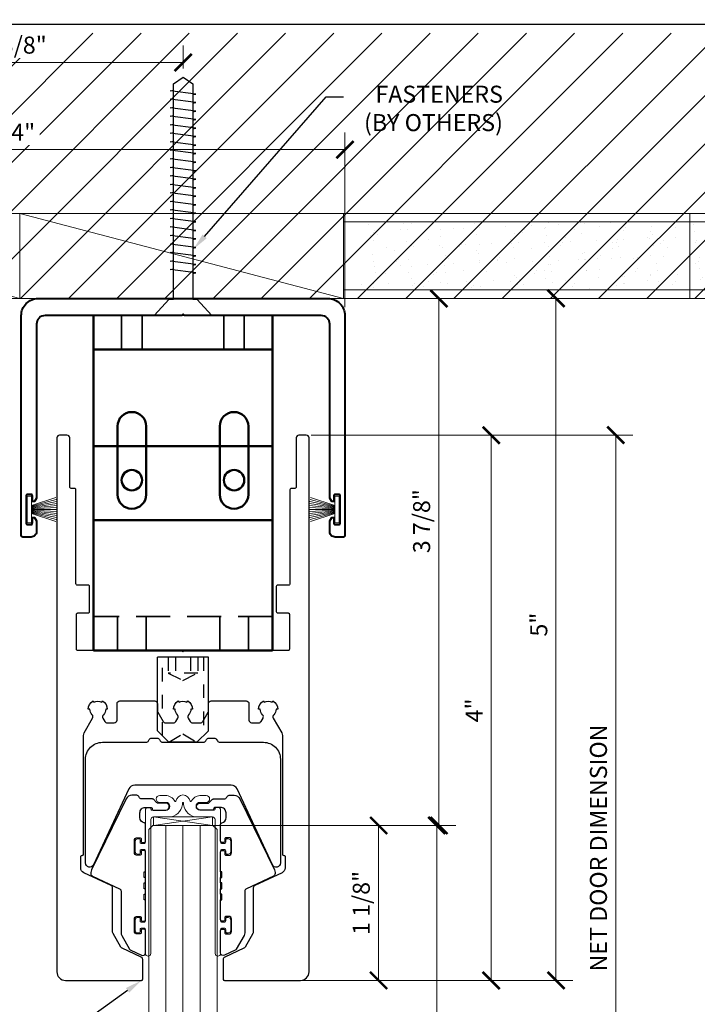
# Model space of a CAD drawing. Units: inches. Extents: x -199 to 4604, y -106 to 271.
# Drawn here: x 15 to 20, y -23 to -16 of the extents above; entities that cross this region are included whole.
import ezdxf
from ezdxf import colors
from ezdxf.entities.mleader import LeaderData, LeaderLine
from ezdxf.enums import TextEntityAlignment as Align
from ezdxf.math import Vec2, Vec3

# ---------------------------------------------------------------- set-up
doc = ezdxf.new("R2010")
doc.units = ezdxf.units.IN
doc.header["$LTSCALE"] = 0.5
doc.header["$MEASUREMENT"] = 0
doc.linetypes.add('DASHED', pattern=[0.75, 0.5, -0.25])
doc.linetypes.add('HIDDEN', pattern=[0.375, 0.25, -0.125])
doc.layers.add('ADR', color=1, linetype='Continuous')
doc.layers.add('Text', color=30, linetype='Continuous')
for name, color, linetype, lineweight in [('By Others', 15, 'Continuous', 5), ('Dimensions', 224, 'Continuous', 9), ('Extrusions', 10, 'Continuous', 40), ('Glass', 4, 'Continuous', 15), ('Hardware', 2, 'Continuous', 30), ('Hidden (ANSI)', 7, 'DASHED', 35), ('Setting', 6, 'Continuous', 18), ('Visible (ANSI)', 7, 'Continuous', 50), ('Z-ANNO-REFR', 8, 'Continuous', 9)]:
    doc.layers.add(name, color=color, linetype=linetype, lineweight=lineweight)
doc.styles.get("Standard").update_dxf_attribs({"font": 'arial.ttf'})
doc.dimstyles.new('D-ANNO$0', dxfattribs={"dimtxt": 0.125, "dimasz": 0.125, "dimexe": 0.125, "dimexo": 0.0625, "dimgap": 0.0625, "dimtad": 1, "dimdec": 4, "dimzin": 3, "dimdsep": 46, "dimlunit": 5, "dimtxsty": 'Standard', "dimblk": 'ARCHTICK', "dimcen": 0, "dimclrd": 256, "dimclre": 256, "dimclrt": 256, "dimadec": 8, "dimazin": 0, "dimtfac": 1, "dimtdec": 4, "dimtofl": 0, "dimtmove": 0, "dimatfit": 3, "dimfxl": 0.125, "dimtfill": 1, "dimfrac": 2, "dimtolj": 1, "dimtzin": 0, "dimlwd": -1, "dimlwe": -1, "dimarcsym": 0})

# ---------------------------------------------------------------- blocks, each defined once
blk = doc.blocks.new('*U11')
at = {"transparency": 33554687}
blk.add_lwpolyline([(0, 0), (31.9691, 0), (31.9691, 22.5825), (0, 22.5825)], close=True, dxfattribs=at)
blk.add_attdef('PAGE_NUMBER_001', text='', height=0.5, dxfattribs=at).set_placement((0.25, 22.0825), align=Align.MIDDLE_LEFT)
blk = doc.blocks.new('*U736')
at = {"transparency": 33554687}
for points in [[(-0.2119, 0), (-0.101, -0.121), (-0.071, -0.121), (-0.071, -1.6998), (0, -1.75), (0.071, -1.6998), (0.071, -0.121), (0.101, -0.121), (0.2119, 0), (-0.2119, 0)], [(0.071, -0.3081), (0.094, -0.3127), (-0.094, -0.3373), (-0.071, -0.3419)], [(0.071, -0.3706), (0.094, -0.3752), (-0.094, -0.3998), (-0.071, -0.4044)], [(0.071, -0.4331), (0.094, -0.4377), (-0.094, -0.4623), (-0.071, -0.4669)], [(0.071, -0.4956), (0.094, -0.5002), (-0.094, -0.5248), (-0.071, -0.5294)], [(0.071, -0.5581), (0.094, -0.5627), (-0.094, -0.5873), (-0.071, -0.5919)], [(0.071, -0.6206), (0.094, -0.6252), (-0.094, -0.6498), (-0.071, -0.6544)], [(0.071, -0.6831), (0.094, -0.6877), (-0.094, -0.7123), (-0.071, -0.7169)], [(0.071, -0.7456), (0.094, -0.7502), (-0.094, -0.7748), (-0.071, -0.7794)], [(0.071, -0.8081), (0.094, -0.8127), (-0.094, -0.8373), (-0.071, -0.8419)], [(0.071, -0.8706), (0.094, -0.8752), (-0.094, -0.8998), (-0.071, -0.9044)], [(0.071, -0.9331), (0.094, -0.9377), (-0.094, -0.9623), (-0.071, -0.9669)], [(0.071, -0.9956), (0.094, -1.0002), (-0.094, -1.0248), (-0.071, -1.0294)], [(0.071, -1.0581), (0.094, -1.0627), (-0.094, -1.0873), (-0.071, -1.0919)], [(0.071, -1.1206), (0.094, -1.1252), (-0.094, -1.1498), (-0.071, -1.1544)], [(0.071, -1.1831), (0.094, -1.1877), (-0.094, -1.2123), (-0.071, -1.2169)], [(0.071, -1.2456), (0.094, -1.2502), (-0.094, -1.2748), (-0.071, -1.2794)], [(0.071, -1.3081), (0.094, -1.3127), (-0.094, -1.3373), (-0.071, -1.3419)], [(0.071, -1.3706), (0.094, -1.3752), (-0.094, -1.3998), (-0.071, -1.4044)], [(0.071, -1.4331), (0.094, -1.4377), (-0.094, -1.4623), (-0.071, -1.4669)], [(0.071, -1.4956), (0.094, -1.5002), (-0.094, -1.5248), (-0.071, -1.5294)], [(0.071, -1.5581), (0.094, -1.5627), (-0.094, -1.5873), (-0.071, -1.5919)], [(0.071, -1.6206), (0.094, -1.6252), (-0.094, -1.6498), (-0.071, -1.6544)]]:
    blk.add_lwpolyline(points, dxfattribs=at)
blk = doc.blocks.new('_ArchTick')
at = {"color": 0, "linetype": 'ByBlock', "const_width": 0.15}
blk.add_lwpolyline([(-0.5, -0.5), (0.5, 0.5)], dxfattribs=at)
blk = doc.blocks.new('*D742')
at = {"layer": 'Defpoints', "color": 0, "transparency": 16777216}
for p in [(16.6857, -21.7009), (15.0861, -25.0191), (18.4228, -25.0191)]:
    blk.add_point(p, dxfattribs=at)
at = {"layer": 'Dimensions', "transparency": 16777216}
for p, q in [((16.7482, -21.7009), (18.5478, -21.7009)), ((18.4228, -21.7009), (18.4228, -24.8941)), ((15.1486, -25.0191), (18.5478, -25.0191))]:
    blk.add_line(p, q, dxfattribs=at)
blk.add_solid([(18.402, -24.8941), (18.4436, -24.8941), (18.4228, -25.0191)], dxfattribs=at)
at = {"layer": 'Dimensions', "transparency": 16777216, "xscale": 0.125, "yscale": 0.125, "zscale": 0.125, "rotation": 90}
blk.add_blockref('_ArchTick', (18.4228, -21.7009), dxfattribs=at)
at = {"layer": 'Dimensions', "transparency": 16777216, "insert": (18.2957, -23.9114), "char_height": 0.125, "attachment_point": 5, "rotation": 90, "bg_fill": 3, "box_fill_scale": 1.25, "bg_fill_color": 256, "bg_fill_true_color": 13158600, "bg_fill_transparency": 0}
blk.add_mtext('\\A1;NET GLASS SIZE', dxfattribs=at)
blk = doc.blocks.new('*D743')
at = {"layer": 'Defpoints', "color": 0, "transparency": 16777216}
for p in [(16.6857, -21.7009), (17.4119, -22.8378), (17.9962, -22.8378)]:
    blk.add_point(p, dxfattribs=at)
at = {"layer": 'Dimensions', "transparency": 16777216}
for p, q in [((16.7482, -21.7009), (18.1212, -21.7009)), ((17.9962, -21.7009), (17.9962, -22.8378)), ((17.4744, -22.8378), (18.1212, -22.8378))]:
    blk.add_line(p, q, dxfattribs=at)
at = {"layer": 'Dimensions', "transparency": 16777216, "xscale": 0.125, "yscale": 0.125, "zscale": 0.125}
for p, rotation in [((17.9962, -21.7009), 90), ((17.9962, -22.8378), 270)]:
    blk.add_blockref('_ArchTick', p, dxfattribs=dict(at, rotation=rotation))
at = {"layer": 'Dimensions', "transparency": 16777216, "insert": (17.8691, -22.2693), "char_height": 0.125, "attachment_point": 5, "rotation": 90, "bg_fill": 3, "box_fill_scale": 1.25, "bg_fill_color": 256, "bg_fill_true_color": 13158600, "bg_fill_transparency": 0}
blk.add_mtext('\\A1;1 1/8"', dxfattribs=at)
blk = doc.blocks.new('brush')
at = {"transparency": 33554687}
for p, q in [((-0.031, 0.025), (-0.2126, 0.0737)), ((-0.031, 0.03), (-0.2098, 0.0881)), ((-0.031, 0), (-0.219, 0)), ((-0.031, 0.005), (-0.2187, 0.0148)), ((-0.031, 0.01), (-0.218, 0.0297)), ((-0.031, 0.015), (-0.2167, 0.0444)), ((-0.031, 0.02), (-0.2149, 0.0591)), ((-0.031, -0.005), (-0.2187, -0.0148)), ((-0.031, -0.01), (-0.218, -0.0297)), ((-0.031, -0.015), (-0.2167, -0.0444)), ((-0.031, -0.02), (-0.2149, -0.0591)), ((-0.031, -0.025), (-0.2126, -0.0737)), ((-0.031, -0.03), (-0.2098, -0.0881))]:
    blk.add_line(p, q, dxfattribs=at)
blk.add_lwpolyline([(-0.031, 0.098), (-0.031, -0.098), (0, -0.098), (0, 0.098)], close=True, dxfattribs=at)
blk = doc.blocks.new('*U215')
at = {"layer": 'Extrusions', "transparency": 33554687}
blk.add_lwpolyline([(1.0625, 0.115, -0.414214), (1.1875, -0.01), (1.1875, -1.625, -0.414214), (1.1775, -1.635), (1.1155, -1.635, -0.414214), (1.0755, -1.595), (1.0755, -1.5165), (1.0905, -1.4905), (1.1055, -1.4905), (1.1055, -1.5325, 0.414214), (1.1155, -1.5425), (1.1425, -1.5425, 0.414214), (1.1525, -1.5325), (1.1525, -1.3325, 0.414214), (1.1425, -1.3225), (1.1155, -1.3225, 0.414214), (1.1055, -1.3325), (1.1055, -1.3745), (1.0905, -1.3745), (1.0755, -1.3485), (1.0755, -0.0725, 0.414214), (1.013, -0.01), (0.01, -0.01), (0, 0), (-0.01, -0.01), (-1.013, -0.01, 0.414214), (-1.0755, -0.0725), (-1.0755, -1.3485), (-1.0905, -1.3745), (-1.1055, -1.3745), (-1.1055, -1.3325, 0.414214), (-1.1155, -1.3225), (-1.1425, -1.3225, 0.414214), (-1.1525, -1.3325), (-1.1525, -1.5325, 0.414214), (-1.1425, -1.5425), (-1.1155, -1.5425, 0.414214), (-1.1055, -1.5325), (-1.1055, -1.4905), (-1.0905, -1.4905), (-1.0755, -1.5165), (-1.0755, -1.595, -0.414214), (-1.1155, -1.635), (-1.1775, -1.635, -0.414214), (-1.1875, -1.625), (-1.1875, -0.01, -0.414214), (-1.0625, 0.115)], format="xyb", close=True, dxfattribs=at)
at = {"layer": 'Setting', "rotation": 180}
blk.add_blockref('brush', (-1.1442, -1.4325), dxfattribs=at)
at = {"layer": 'Setting'}
blk.add_blockref('brush', (1.144, -1.4325), dxfattribs=at)
blk = doc.blocks.new('R4S12EXT')
at = {"transparency": 33554687}
blk.add_lwpolyline([(-0.07, 2.01, 0.267949), (-0.035, 1.9494), (-0.029, 1.9598, 0.267949), (0.029, 1.9598), (0.035, 1.9494, 0.267949), (0.07, 2.01), (0.058, 2.01, 0.19956), (0.0409, 2.0511, -0.34015), (0.0377, 2.0753), (0.052, 2.1, -0.267949), (0.0693, 2.11), (0.1285, 2.11, -0.267949), (0.1458, 2.1), (0.1843, 2.0332, -0.131652), (0.187, 2.0232), (0.187, 1.97, 0.414214), (0.207, 1.95), (0.464, 1.95, 0.414214), (0.484, 1.97), (0.484, 2.09, -0.414214), (0.504, 2.11), (0.5557, 2.11, -0.267949), (0.573, 2.1), (0.5873, 2.0753, -0.34015), (0.5841, 2.0511, 0.19956), (0.567, 2.01), (0.555, 2.01, 0.267949), (0.59, 1.9494), (0.596, 1.9598, 0.267949), (0.654, 1.9598), (0.66, 1.9494, 0.267949), (0.695, 2.01), (0.683, 2.01, 0.19956), (0.6659, 2.0511, -0.34015), (0.6627, 2.0753), (0.7246, 2.1826, 0.131652), (0.73, 2.2026), (0.73, 3.073, -0.414214), (0.74, 3.083, 0.414214), (0.75, 3.093), (0.75, 3.1738, 0.291473), (0.7269, 3.2101), (0.5275, 3.303, -0.291473), (0.516, 3.3212), (0.516, 3.6452, 0.131652), (0.5133, 3.6552), (0.4555, 3.7553, 0.153915), (0.4466, 3.7634), (0.3065, 3.8288, -0.291473), (0.295, 3.8469), (0.295, 3.99, -0.414214), (0.305, 4), (0.863, 4, -0.414214), (0.925, 3.938), (0.925, 0.02, -0.414214), (0.905, 0), (0.851, 0, -0.414214), (0.831, 0.02), (0.831, 0.38, 0.414214), (0.821, 0.39), (0.795, 0.39, -0.414214), (0.785, 0.4), (0.785, 1.09, 0.414214), (0.775, 1.1), (0.695, 1.1, -0.414214), (0.685, 1.11), (0.685, 1.294, -0.414214), (0.695, 1.304), (0.771, 1.304, 0.414214), (0.781, 1.314), (0.781, 1.57, 0.414214), (0.771, 1.58), (0.01, 1.58), (0, 1.59), (-0.01, 1.58), (-0.771, 1.58, 0.414214), (-0.781, 1.57), (-0.781, 1.314, 0.414214), (-0.771, 1.304), (-0.695, 1.304, -0.414214), (-0.685, 1.294), (-0.685, 1.11, -0.414214), (-0.695, 1.1), (-0.775, 1.1, 0.414214), (-0.785, 1.09), (-0.785, 0.4, -0.414214), (-0.795, 0.39), (-0.821, 0.39, 0.414214), (-0.831, 0.38), (-0.831, 0.02, -0.414214), (-0.851, 0), (-0.905, 0, -0.414214), (-0.925, 0.02), (-0.925, 3.938, -0.414214), (-0.863, 4), (-0.305, 4, -0.414214), (-0.295, 3.99), (-0.295, 3.8469, -0.291473), (-0.3065, 3.8288), (-0.4466, 3.7634, 0.153915), (-0.4555, 3.7553), (-0.5133, 3.6552, 0.131652), (-0.516, 3.6452), (-0.516, 3.3212, -0.291473), (-0.5275, 3.303), (-0.7269, 3.2101, 0.291473), (-0.75, 3.1738), (-0.75, 3.093, 0.414214), (-0.74, 3.083, -0.414214), (-0.73, 3.073), (-0.73, 2.2026, 0.131652), (-0.7246, 2.1826), (-0.6627, 2.0753, -0.34015), (-0.6659, 2.0511, 0.19956), (-0.683, 2.01), (-0.695, 2.01, 0.267949), (-0.66, 1.9494), (-0.654, 1.9598, 0.267949), (-0.596, 1.9598), (-0.59, 1.9494, 0.267949), (-0.555, 2.01), (-0.567, 2.01, 0.19956), (-0.5841, 2.0511, -0.34015), (-0.5873, 2.0753), (-0.573, 2.1, -0.267949), (-0.5557, 2.11), (-0.504, 2.11, -0.414214), (-0.484, 2.09), (-0.484, 1.97, 0.414214), (-0.464, 1.95), (-0.207, 1.95, 0.414214), (-0.187, 1.97), (-0.187, 2.0232, -0.131652), (-0.1843, 2.0332), (-0.1458, 2.1, -0.267949), (-0.1285, 2.11), (-0.0693, 2.11, -0.267949), (-0.052, 2.1), (-0.0377, 2.0753, -0.34015), (-0.0409, 2.0511, 0.19956), (-0.058, 2.01)], format="xyb", close=True, dxfattribs=at)
blk = doc.blocks.new('R4CM3812')
at = {"transparency": 33554687}
blk.add_lwpolyline([(0.354, 0.315), (-0.354, 0.315, -0.291473), (-0.3966, 0.3421), (-0.6559, 0.8983, 0.802585), (-0.715, 0.8852), (-0.715, 0.125, 0.414214), (-0.59, 0), (-0.2705, 0, -0.267949), (-0.2532, -0.01), (-0.2468, -0.021, 0.267949), (-0.2295, -0.031), (-0.1905, -0.031, 0.267949), (-0.1732, -0.021), (-0.1668, -0.01, -0.267949), (-0.1495, 0), (0.1495, 0, -0.267949), (0.1668, -0.01), (0.1732, -0.021, 0.267949), (0.1905, -0.031), (0.2295, -0.031, 0.267949), (0.2468, -0.021), (0.2532, -0.01, -0.267949), (0.2705, 0), (0.59, 0, 0.414214), (0.715, 0.125), (0.715, 0.8852, 0.802585), (0.6559, 0.8983), (0.3966, 0.3421, -0.291473)], format="xyb", close=True, dxfattribs=at)
blk = doc.blocks.new('*U1112')
at = {"transparency": 33554687}
for p, q in [((0.5402, 0.1875), (0, 0.1875)), ((0, -0.1875), (0, 0.1875)), ((0.625, 0.1027), (0.5402, 0.1875)), ((0.625, -0.1027), (0.625, 0.1027)), ((0.5402, -0.1875), (0.625, -0.1027)), ((0.5402, -0.1875), (0, -0.1875))]:
    blk.add_line(p, q, dxfattribs=at)
at = {"linetype": 'HIDDEN', "ltscale": 0.5, "transparency": 33554687}
for p, q in [((0.5781, 0.1496), (0, 0.1496)), ((0, -0.1496), (0.5781, -0.1496))]:
    blk.add_line(p, q, dxfattribs=at)
at = {"linetype": 'HIDDEN', "ltscale": 0.25, "transparency": 33554687}
for p, q in [((0, 0.1083), (0.117, 0.1083)), ((0.117, -0.1083), (0.117, 0.1083)), ((0.117, 0.1083), (0.171, 0)), ((0.625, 0.1027), (0.5633, 0)), ((0, 0.0541), (0.117, 0.0541)), ((0.171, 0), (0.117, -0.1083)), ((0.5633, 0), (0.625, -0.1027)), ((0, -0.0541), (0.117, -0.0541)), ((0, -0.1083), (0.117, -0.1083))]:
    blk.add_line(p, q, dxfattribs=at)
blk = doc.blocks.new('*U436')
at = {"layer": 'Hidden (ANSI)', "color": 6}
for p, q in [((-0.48, 1.33), (-0.48, 1.58)), ((-0.27, 1.33), (-0.27, 1.58)), ((0.27, 1.33), (0.27, 1.58)), ((0.48, 1.33), (0.48, 1.58)), ((0.6562, 1.33), (-0.6563, 1.33)), ((-0.45, -0.6275), (-0.45, -0.8775)), ((-0.3, -0.6275), (-0.3, -0.8775)), ((0.3, -0.6275), (0.3, -0.8775)), ((0.45, -0.6275), (0.45, -0.8775))]:
    blk.add_line(p, q, dxfattribs=at)
at = {"layer": 'Visible (ANSI)', "color": 6}
for p, q in [((-0.6563, 1.58), (0.6562, 1.58)), ((-0.6563, 1.58), (-0.6563, 1.455)), ((0.6562, 1.455), (0.6562, 1.58)), ((-0.6563, 0.08), (-0.6563, 1.455)), ((0.6562, 1.455), (0.6562, 0.08)), ((-0.6563, -0.5025), (-0.6563, 0.6225)), ((-0.6563, 0.6225), (0.6562, 0.6225)), ((0.6562, 0.6225), (0.6562, -0.5025)), ((-0.48, -0.065), (-0.48, 0.435)), ((-0.27, 0.435), (-0.27, -0.065)), ((0.27, -0.065), (0.27, 0.435)), ((0.48, 0.435), (0.48, -0.065)), ((0.6562, 0.08), (-0.6563, 0.08)), ((-0.6563, -0.6275), (-0.6563, -0.5025)), ((0.6562, -0.5025), (0.6562, -0.6275)), ((-0.6563, -0.8775), (-0.6563, -0.6275)), ((-0.6563, -0.6275), (0.6562, -0.6275)), ((0.6562, -0.6275), (0.6562, -0.8775))]:
    blk.add_line(p, q, dxfattribs=at)
for centre in [(-0.375, 0.33), (0.375, 0.33)]:
    blk.add_circle(centre, 0.075, dxfattribs=at)
for centre, start, end in [((-0.375, 0.435), 0, 180), ((0.375, 0.435), 0, 180), ((-0.375, -0.065), 180, 0), ((0.375, -0.065), 180, 0)]:
    blk.add_arc(centre, 0.105, start, end, dxfattribs=at)
at = {"transparency": 33554687}
blk.add_blockref('R4S12EXT', (0, 0), dxfattribs=at)
at = {"layer": 'Hardware', "transparency": 33554687}
blk.add_blockref('R4CM3812', (0, 2.2529), dxfattribs=at)
at = {"layer": 'Hardware', "transparency": 33554687, "rotation": 90}
blk.add_blockref('*U1112', (0, 1.6279), dxfattribs=at)
blk = doc.blocks.new('R410UG12-12')
at = {"transparency": 33554687}
blk.add_lwpolyline([(0.351, 0.2532, 0.414214), (0.331, 0.2732), (0.324, 0.2732, 0.414214), (0.314, 0.2632), (0.314, 0.2482, -0.414214), (0.304, 0.2382), (0.286, 0.2382, -0.414214), (0.276, 0.2482), (0.276, 0.7627, -0.414214), (0.286, 0.7727), (0.304, 0.7727, -0.414214), (0.314, 0.7627), (0.314, 0.7477, 0.414214), (0.324, 0.7377), (0.331, 0.7377, 0.414214), (0.351, 0.7577), (0.351, 0.8302, 0.414214), (0.331, 0.8502), (0.324, 0.8502, 0.414214), (0.314, 0.8402), (0.314, 0.8252, -0.414214), (0.304, 0.8152), (0.286, 0.8152, -0.414214), (0.276, 0.8252), (0.276, 1.0016, 1), (0.236, 1.0016), (0.236, 0.02, -0.414214), (0.216, 0), (0.1068, 0, 0.384186), (0.0038, -0.0913, 0.051374), (0.0037, -0.0995), (0.0039, -0.1016, -0.444224), (0, -0.1059, -0.444224), (-0.0039, -0.1016), (-0.0037, -0.0995, 0.051374), (-0.0038, -0.0913, 0.384186), (-0.1068, 0), (-0.216, 0, -0.414214), (-0.236, 0.02), (-0.236, 1.0016, 1), (-0.276, 1.0016), (-0.276, 0.8252, -0.414214), (-0.286, 0.8152), (-0.304, 0.8152, -0.414214), (-0.314, 0.8252), (-0.314, 0.8402, 0.414214), (-0.324, 0.8502), (-0.331, 0.8502, 0.414214), (-0.351, 0.8302), (-0.351, 0.7577, 0.414214), (-0.331, 0.7377), (-0.324, 0.7377, 0.414214), (-0.314, 0.7477), (-0.314, 0.7627, -0.414214), (-0.304, 0.7727), (-0.286, 0.7727, -0.414214), (-0.276, 0.7627), (-0.276, 0.2482, -0.414214), (-0.286, 0.2382), (-0.304, 0.2382, -0.414214), (-0.314, 0.2482), (-0.314, 0.2632, 0.414214), (-0.324, 0.2732), (-0.331, 0.2732, 0.414214), (-0.351, 0.2532), (-0.351, 0.1807, 0.414214), (-0.331, 0.1607), (-0.324, 0.1607, 0.414214), (-0.314, 0.1707), (-0.314, 0.1857, -0.414214), (-0.304, 0.1957), (-0.286, 0.1957, -0.414214), (-0.276, 0.1857), (-0.276, -0.05, 0.414214), (-0.256, -0.07), (-0.246, -0.07, 0.414214), (-0.236, -0.06, -0.414214), (-0.226, -0.05), (-0.1243, -0.05, -1), (-0.1243, -0.107), (-0.1708, -0.107, 1), (-0.1708, -0.157), (-0.1293, -0.157, 0.279081), (-0.0598, -0.1149, -0.676115), (-0.0524, -0.1156, 0.330987), (0, -0.1623, 0.330987), (0.0524, -0.1156, -0.676115), (0.0598, -0.1149, 0.25981), (0.1243, -0.157), (0.1708, -0.157, 1), (0.1708, -0.107), (0.1243, -0.107, -1), (0.1243, -0.05), (0.226, -0.05, -0.414214), (0.236, -0.06, 0.414214), (0.246, -0.07), (0.256, -0.07, 0.414214), (0.276, -0.05), (0.276, 0.1857, -0.414214), (0.286, 0.1957), (0.304, 0.1957, -0.414214), (0.314, 0.1857), (0.314, 0.1707, 0.414214), (0.324, 0.1607), (0.331, 0.1607, 0.414214), (0.351, 0.1807)], format="xyb", close=True, dxfattribs=at)
blk = doc.blocks.new('R410JAW1234')
at = {"transparency": 33554687}
blk.add_lwpolyline([(0.276, 0.996), (0.276, 0.8332, 0.414214), (0.286, 0.8232), (0.297, 0.8232, 0.414214), (0.307, 0.8332), (0.307, 0.8482, -0.414214), (0.317, 0.8582), (0.336, 0.8582, -0.414214), (0.356, 0.8382), (0.356, 0.7497, -0.414214), (0.336, 0.7297), (0.317, 0.7297, -0.414214), (0.307, 0.7397), (0.307, 0.7547, 0.414214), (0.297, 0.7647), (0.286, 0.7647, 0.414214), (0.276, 0.7547), (0.276, 0.6092), (0.284, 0.6092), (0.284, 0.5667), (0.276, 0.5667), (0.276, 0.5267), (0.284, 0.5267), (0.284, 0.4842), (0.276, 0.4842), (0.276, 0.4442), (0.284, 0.4442), (0.284, 0.4017), (0.276, 0.4017), (0.276, 0.2562, 0.414214), (0.286, 0.2462), (0.297, 0.2462, 0.414214), (0.307, 0.2562), (0.307, 0.2712, -0.414214), (0.317, 0.2812), (0.336, 0.2812, -0.414214), (0.356, 0.2612), (0.356, 0.1727, -0.414214), (0.336, 0.1527), (0.317, 0.1527, -0.414214), (0.307, 0.1627), (0.307, 0.1777, 0.414214), (0.297, 0.1877), (0.286, 0.1877, 0.414214), (0.276, 0.1777), (0.276, 0.054, 0.356394), (0.284, 0.0442, -0.356394), (0.316, 0.005), (0.316, -0.03, -0.414214), (0.276, -0.07), (0.236, -0.07, -0.414214), (0.226, -0.06, 0.414214), (0.216, -0.05), (0.1263, -0.05, 1), (0.1263, -0.102), (0.1862, -0.102, -0.198912), (0.1932, -0.1049), (0.2174, -0.1291, 0.198912), (0.2245, -0.132), (0.3019, -0.132, -0.320268), (0.3208, -0.1455, 0.320268), (0.3397, -0.159), (0.375, -0.159, 0.286745), (0.4172, -0.1326), (0.6718, 0.3893, 0.113936), (0.6758, 0.4068), (0.6758, 0.4156, 0.291473), (0.6643, 0.4337), (0.4655, 0.5264, -0.291473), (0.454, 0.5445), (0.454, 0.8508, 0.131652), (0.4486, 0.8708), (0.3914, 0.9699, 0.153915), (0.3826, 0.9781), (0.3045, 1.0145, 0.548619), (0.276, 0.9964)], format="xyb", dxfattribs=at)
blk = doc.blocks.new('*U534')
at = {"transparency": 33554687}
for p, q in [((-0.125, 0.2672), (-0.125, 3.5852)), ((0, 0.2672), (0, 3.5852)), ((0.125, 0.2672), (0.125, 3.5852))]:
    blk.add_line(p, q, dxfattribs=at)
blk.add_lwpolyline([(-0.25, 3.5852), (-0.25, 0.2972), (-0.22, 0.2672), (0.22, 0.2672), (0.25, 0.2972), (0.25, 3.5852)], dxfattribs=at)
at = {"layer": 'Setting', "transparency": 33554687}
for p, q in [((-0.216, 0.2672), (0.216, 0.2047)), ((0.216, 0.2672), (-0.216, 0.2047))]:
    blk.add_line(p, q, dxfattribs=at)
blk.add_lwpolyline([(-0.216, 0.2047), (0.216, 0.2047), (0.216, 0.2672), (-0.216, 0.2672)], close=True, dxfattribs=at)
at = {"layer": 'Hardware', "transparency": 33554687, "xscale": -1}
blk.add_blockref('R410JAW1234', (0, 0.2047), dxfattribs=at)
at = {"layer": 'Hardware', "transparency": 33554687}
blk.add_blockref('R410JAW1234', (0, 0.2047), dxfattribs=at)
at = {"layer": 'Setting', "transparency": 33554687}
blk.add_blockref('R410UG12-12', (0, 0.2047), dxfattribs=at)
blk = doc.blocks.new('*D744')
at = {"layer": 'Defpoints', "color": 0, "transparency": 16777216}
for p in [(17.4387, -18.8378), (17.4119, -22.8378), (18.8225, -22.8378)]:
    blk.add_point(p, dxfattribs=at)
at = {"layer": 'Dimensions', "transparency": 16777216}
for p, q in [((17.5012, -18.8378), (18.9475, -18.8378)), ((18.8225, -18.8378), (18.8225, -22.8378)), ((17.4744, -22.8378), (18.9475, -22.8378))]:
    blk.add_line(p, q, dxfattribs=at)
at = {"layer": 'Dimensions', "transparency": 16777216, "xscale": 0.125, "yscale": 0.125, "zscale": 0.125}
for p, rotation in [((18.8225, -18.8378), 90), ((18.8225, -22.8378), 270)]:
    blk.add_blockref('_ArchTick', p, dxfattribs=dict(at, rotation=rotation))
at = {"layer": 'Dimensions', "transparency": 16777216, "insert": (18.6975, -20.8568), "char_height": 0.125, "attachment_point": 5, "rotation": 90, "bg_fill": 3, "box_fill_scale": 1.25, "bg_fill_color": 256, "bg_fill_true_color": 13158600, "bg_fill_transparency": 0}
blk.add_mtext('\\A1;4"', dxfattribs=at)
blk = doc.blocks.new('*D745')
at = {"layer": 'Defpoints', "color": 0, "transparency": 16777216}
for p in [(17.4387, -18.8378), (15.3717, -25.0196), (19.7365, -25.0196)]:
    blk.add_point(p, dxfattribs=at)
at = {"layer": 'Dimensions', "transparency": 16777216}
for p, q in [((17.5012, -18.8378), (19.8615, -18.8378)), ((19.7365, -18.8378), (19.7365, -25.0196)), ((15.4342, -25.0196), (19.8615, -25.0196))]:
    blk.add_line(p, q, dxfattribs=at)
at = {"layer": 'Dimensions', "transparency": 16777216, "xscale": 0.125, "yscale": 0.125, "zscale": 0.125}
for p, rotation in [((19.7365, -18.8378), 90), ((19.7365, -25.0196), 270)]:
    blk.add_blockref('_ArchTick', p, dxfattribs=dict(at, rotation=rotation))
at = {"layer": 'Dimensions', "transparency": 16777216, "insert": (19.6093, -21.8662), "char_height": 0.125, "attachment_point": 5, "rotation": 90, "bg_fill": 3, "box_fill_scale": 1.25, "bg_fill_color": 256, "bg_fill_true_color": 13158600, "bg_fill_transparency": 0}
blk.add_mtext('\\A1;NET DOOR DIMENSION', dxfattribs=at)
blk = doc.blocks.new('*D746')
at = {"layer": 'Defpoints', "color": 0, "transparency": 16777216}
for p in [(14.1748, -16.1033), (14.1748, -16.2103), (16.5617, -16.2103)]:
    blk.add_point(p, dxfattribs=at)
at = {"layer": 'Dimensions', "transparency": 16777216}
for p, q in [((14.1748, -16.1478), (14.1748, -15.9783)), ((16.5617, -16.1478), (16.5617, -15.9783)), ((16.5617, -16.1033), (14.1748, -16.1033))]:
    blk.add_line(p, q, dxfattribs=at)
at = {"layer": 'Dimensions', "transparency": 16777216, "xscale": 0.125, "yscale": 0.125, "zscale": 0.125, "rotation": 180}
blk.add_blockref('_ArchTick', (14.1748, -16.1033), dxfattribs=at)
at = {"layer": 'Dimensions', "transparency": 16777216, "xscale": 0.125, "yscale": 0.125, "zscale": 0.125}
blk.add_blockref('_ArchTick', (16.5617, -16.1033), dxfattribs=at)
at = {"layer": 'Dimensions', "transparency": 16777216, "insert": (15.3262, -15.9761), "char_height": 0.125, "attachment_point": 5, "bg_fill": 3, "box_fill_scale": 1.25, "bg_fill_color": 256, "bg_fill_true_color": 13158600, "bg_fill_transparency": 0}
blk.add_mtext('\\A1;2 3/8"', dxfattribs=at)
blk = doc.blocks.new('*D747')
at = {"layer": 'Defpoints', "color": 0, "transparency": 16777216}
for p in [(17.6242, -17.8353), (16.5607, -21.7009), (18.439, -21.7009)]:
    blk.add_point(p, dxfattribs=at)
at = {"layer": 'Dimensions', "transparency": 16777216}
for p, q in [((17.6867, -17.8353), (18.564, -17.8353)), ((18.439, -17.8353), (18.439, -21.7009)), ((16.6232, -21.7009), (18.564, -21.7009))]:
    blk.add_line(p, q, dxfattribs=at)
at = {"layer": 'Dimensions', "transparency": 16777216, "xscale": 0.125, "yscale": 0.125, "zscale": 0.125}
for p, rotation in [((18.439, -17.8353), 90), ((18.439, -21.7009), 270)]:
    blk.add_blockref('_ArchTick', p, dxfattribs=dict(at, rotation=rotation))
at = {"layer": 'Dimensions', "transparency": 16777216, "insert": (18.3118, -19.4688), "char_height": 0.125, "attachment_point": 5, "rotation": 90, "bg_fill": 3, "box_fill_scale": 1.25, "bg_fill_color": 256, "bg_fill_true_color": 13158600, "bg_fill_transparency": 0}
blk.add_mtext('\\A1;3 7/8"', dxfattribs=at)
blk = doc.blocks.new('*D748')
at = {"layer": 'Defpoints', "color": 0, "transparency": 16777216}
for p in [(17.2676, -17.8344), (17.2408, -22.8378), (19.2976, -22.8378)]:
    blk.add_point(p, dxfattribs=at)
at = {"layer": 'Dimensions', "transparency": 16777216}
for p, q in [((17.3301, -17.8344), (19.4226, -17.8344)), ((19.2976, -17.8344), (19.2976, -22.8378)), ((17.3033, -22.8378), (19.4226, -22.8378))]:
    blk.add_line(p, q, dxfattribs=at)
at = {"layer": 'Dimensions', "transparency": 16777216, "xscale": 0.125, "yscale": 0.125, "zscale": 0.125}
for p, rotation in [((19.2976, -17.8344), 90), ((19.2976, -22.8378), 270)]:
    blk.add_blockref('_ArchTick', p, dxfattribs=dict(at, rotation=rotation))
at = {"layer": 'Dimensions', "transparency": 16777216, "insert": (19.1716, -20.2276), "char_height": 0.125, "attachment_point": 5, "rotation": 90, "bg_fill": 3, "box_fill_scale": 1.25, "bg_fill_color": 256, "bg_fill_true_color": 13158600, "bg_fill_transparency": 0}
blk.add_mtext('\\A1;5"', dxfattribs=at)
blk = doc.blocks.new('*D749')
at = {"layer": 'Defpoints', "color": 0, "transparency": 16777216}
for p in [(12.9873, -16.7428), (12.9873, -17.9603), (17.7492, -17.9603)]:
    blk.add_point(p, dxfattribs=at)
at = {"layer": 'Dimensions', "transparency": 16777216}
for p, q in [((12.9873, -17.8978), (12.9873, -16.6178)), ((17.7492, -17.8978), (17.7492, -16.6178)), ((17.7492, -16.7428), (12.9873, -16.7428))]:
    blk.add_line(p, q, dxfattribs=at)
at = {"layer": 'Dimensions', "transparency": 16777216, "xscale": 0.125, "yscale": 0.125, "zscale": 0.125, "rotation": 180}
blk.add_blockref('_ArchTick', (12.9873, -16.7428), dxfattribs=at)
at = {"layer": 'Dimensions', "transparency": 16777216, "xscale": 0.125, "yscale": 0.125, "zscale": 0.125}
blk.add_blockref('_ArchTick', (17.7492, -16.7428), dxfattribs=at)
at = {"layer": 'Dimensions', "transparency": 16777216, "insert": (15.2413, -16.6156), "char_height": 0.125, "attachment_point": 5, "bg_fill": 3, "box_fill_scale": 1.25, "bg_fill_color": 256, "bg_fill_true_color": 13158600, "bg_fill_transparency": 0}
blk.add_mtext('\\A1;4 3/4"', dxfattribs=at)

msp = doc.modelspace()

# ---------------------------------------------------------------- block references
at = {"layer": 'Defpoints', "transparency": 33554687}
msp.add_blockref('*U11', (1.09355, -38.40747), dxfattribs=at)

# ---------------------------------------------------------------- next in the draw order: hatches: boundary and pattern name
at = {"layer": 'By Others', "transparency": 33554687}
h = msp.add_hatch(dxfattribs=at)
h.set_pattern_fill('ANSI31', color=256, scale=2)
h.set_pattern_definition([(45, (-10.34953, -10.31826), (-0.1767767, 0.1767767), [])])
h.paths.add_polyline_path([(3.07243, -17.83525), (30.65414, -17.83525), (30.65414, -15.88923), (3.07243, -15.88923)])
at = {"layer": 'Z-ANNO-REFR', "transparency": 33554687}
h = msp.add_hatch(dxfattribs=at)
h.set_pattern_fill('AR-SAND', color=256, scale=0.1, angle=-90)
h.set_pattern_definition([(307.5, (3192.57452, -33.72777), (0.192682377, 0.006299336), [0, -0.152, 0, -0.17, 0, -0.1625]), (277.5, (3192.57452, -33.72777), (0.282214607, -0.17697767), [0, -0.082, 0, -0.137, 0, -0.0525]), (237.5, (3192.57452, -33.60477), (0.000565905, -0.311414186), [0, -0.05, 0, -0.18, 0, -0.235]), (227.5, (3192.57452, -33.60477), (0.087767556, -0.30061266), [0, -0.025, 0, -0.118, 0, -0.135])])
h.paths.add_polyline_path([(17.86911, -17.27139), (17.86911, -17.77139), (20.20474, -17.77139), (20.20474, -17.27139)])
h = msp.add_hatch(dxfattribs=at)
h.set_pattern_fill('AR-SAND', color=256, scale=0.1, angle=-90)
h.set_pattern_definition([(307.5, (-154.74304, -319.97984), (0.19268238, 0.006299336), [0, -0.152, 0, -0.17, 0, -0.1625]), (277.5, (-154.74304, -319.97984), (0.2822146, -0.17697767), [0, -0.082, 0, -0.137, 0, -0.0525]), (237.5, (-154.74304, -319.85684), (0.000565905, -0.31141419), [0, -0.05, 0, -0.18, 0, -0.235]), (227.5, (-154.74304, -319.85684), (0.08776756, -0.30061266), [0, -0.025, 0, -0.118, 0, -0.135])])
h.paths.add_polyline_path([(20.28033, -17.27309), (20.28033, -17.77309), (22.49025, -17.77236), (22.49025, -17.27236)])

# ---------------------------------------------------------------- next in the draw order: linework, layer by layer
at = {"layer": 'By Others', "transparency": 33554687}
for p, q in [((10.65422, -17.83525), (20.28299, -17.83525)), ((20.15084, -17.83525), (29.77961, -17.83525))]:
    msp.add_line(p, q, dxfattribs=at)
at = {"layer": 'Z-ANNO-REFR', "transparency": 33554687}
for p, q in [((12.99315, -17.21103), (15.36295, -17.83525)), ((15.36295, -17.21103), (17.73891, -17.83525)), ((17.73891, -17.21103), (17.73891, -17.83515)), ((20.28033, -17.21103), (17.73891, -17.21103)), ((22.49025, -17.21103), (20.15086, -17.21103)), ((20.28034, -17.21098), (20.28032, -17.8352)), ((20.28033, -17.21103), (20.28033, -17.83515)), ((20.28033, -17.27187), (17.73891, -17.27187)), ((22.49025, -17.27246), (20.15086, -17.27228)), ((17.73891, -17.77187), (20.28033, -17.77187)), ((17.73891, -17.83515), (20.28033, -17.83515)), ((20.15084, -17.83525), (22.49025, -17.83525)), ((20.15086, -17.77228), (22.49025, -17.77246))]:
    msp.add_line(p, q, dxfattribs=at)
for points in [[(12.99411, -17.83525), (15.36295, -17.83525), (15.36295, -17.21103), (12.99315, -17.21103)], [(15.36295, -17.83525), (17.73891, -17.83525), (17.73891, -17.21103), (15.36295, -17.21103)]]:
    msp.add_lwpolyline(points, close=True, dxfattribs=at)

# ---------------------------------------------------------------- next in the draw order: block references
at = {"layer": 'Extrusions'}
msp.add_blockref('*U215', (16.56168, -17.95025), dxfattribs=at)
at = {"layer": 'Hardware', "transparency": 33554687, "xscale": -1, "rotation": 180}
msp.add_blockref('*U736', (16.56168, -17.96025), dxfattribs=at)

# ---------------------------------------------------------------- next in the draw order: dimensions: what is measured, and where the dimension line sits
at = {"layer": 'Dimensions', "transparency": 33554687}
dim = msp.add_linear_dim(base=(18.42281, -25.01915), p1=(16.68572, -21.70085), p2=(15.08609, -25.01915), angle=90, text='NET GLASS SIZE', dimstyle='D-ANNO$0', override={"dimpost": '"', "dimblk1": 'ArchTick', "dimsah": 1}, dxfattribs=at)
dim.commit()
dim.dimension.update_dxf_attribs({"geometry": '*D742', "text_midpoint": (18.42281, -23.91143), "dimtype": 160})

# ---------------------------------------------------------------- next in the draw order: dimensions: what is measured, and where the dimension line sits
for base, p1, p2, angle, picture, middle in [((14.17484, -16.10328), (16.56168, -16.21025), (14.17484, -16.21025), 180, '*D746', (15.32622, -16.10328)), ((17.99622, -22.83776), (16.68572, -21.70085), (17.41188, -22.83776), 90, '*D743', (17.99622, -22.2693))]:
    dim = msp.add_linear_dim(base=base, p1=p1, p2=p2, angle=angle, dimstyle='D-ANNO$0', override={"dimpost": '"'}, dxfattribs=at)
    dim.commit()
    dim.dimension.update_dxf_attribs({"geometry": picture, "text_midpoint": middle, "dimtype": 160})

# ---------------------------------------------------------------- next in the draw order: block references
at = {"layer": 'ADR', "transparency": 33554687, "xscale": -1, "rotation": 180}
msp.add_blockref('*U436', (16.56072, -18.83776), dxfattribs=at)
at = {"layer": 'Glass', "transparency": 33554687, "xscale": -1, "rotation": 180}
msp.add_blockref('*U534', (16.56072, -21.43362), dxfattribs=at)

# ---------------------------------------------------------------- next in the draw order: dimensions: what is measured, and where the dimension line sits
at = {"layer": 'Dimensions', "transparency": 33554687}
dim = msp.add_linear_dim(base=(18.82255, -22.83776), p1=(17.43872, -18.83776), p2=(17.41188, -22.83776), angle=90, dimstyle='D-ANNO$0', override={"dimpost": '"'}, dxfattribs=at)
dim.commit()
dim.dimension.update_dxf_attribs({"geometry": '*D744', "text_midpoint": (18.82255, -20.85676), "dimtype": 160})

# ---------------------------------------------------------------- next in the draw order: dimensions: what is measured, and where the dimension line sits
dim = msp.add_linear_dim(base=(19.73646, -25.01962), p1=(17.43872, -18.83776), p2=(15.37172, -25.01962), angle=90, text='NET DOOR DIMENSION', dimstyle='D-ANNO$0', override={"dimpost": '"'}, dxfattribs=at)
dim.commit()
dim.dimension.update_dxf_attribs({"geometry": '*D745', "text_midpoint": (19.73646, -21.86619), "dimtype": 160})

# ---------------------------------------------------------------- next in the draw order: dimensions: what is measured, and where the dimension line sits
dim = msp.add_linear_dim(base=(18.439, -21.70085), p1=(17.62418, -17.83525), p2=(16.56072, -21.70085), angle=90, dimstyle='D-ANNO$0', override={"dimpost": '"'}, dxfattribs=at)
dim.commit()
dim.dimension.update_dxf_attribs({"geometry": '*D747', "text_midpoint": (18.439, -19.4688), "dimtype": 160})

# ---------------------------------------------------------------- next in the draw order: leaders
at = {"layer": 'Text', "transparency": 33554687}
ml = msp.add_multileader_mtext('Standard', dxfattribs=at)
ml.set_content('FHC\\P4" SQUARE \\PDOOR RAIL \\P# R4S_', color=256)
ml.set_leader_properties(color=256, linetype='ByLayer', lineweight=-1)
ml.build(insert=Vec2(0, 0))
ml.multileader.update_dxf_attribs({"dogleg_length": 0.125, "arrow_head_size": 0.125})
ctx = ml.context
ctx.base_point, ctx.char_height, ctx.arrow_head_size, ctx.landing_gap_size, ctx.plane_origin = Vec3(14.76388, -23.99915), 0.125, 0.125, 0.0625, Vec3(17.55011, -20.16521)
ctx.text_align_type = 2
notes = []
notes.append((ctx, [(0, (1, 1, 0), (14.63888, -23.99915), (1, 0), 0.125, [(0, [(16.25572, -22.83776)], 0, []), (1, [(14.57638, -22.83776)], 0, [])])]))
ctx.mtext.insert, ctx.mtext.alignment, ctx.mtext.flow_direction = Vec3(15.76729, -23.9193), 3, 5
ctx.mtext.has_bg_fill, ctx.mtext.bg_color, ctx.mtext.bg_scale_factor, ctx.mtext.bg_transparency, ctx.mtext.use_window_bg_color = 1, -1027028792, 1.5, 0, 1
for ctx, leaders in notes:
    for number, flags, end, landing, length, lines in leaders:
        leader = LeaderData()
        leader.index, (leader.has_last_leader_line, leader.has_dogleg_vector, leader.attachment_direction) = number, flags
        leader.last_leader_point, leader.dogleg_vector, leader.dogleg_length = Vec3(end), Vec3(landing), length
        for number, points, colour, breaks in lines:
            line = LeaderLine()
            line.index, line.vertices, line.color, line.breaks = number, Vec3.list(points), colors.encode_raw_color(colour), breaks
            leader.lines.append(line)
        ctx.leaders.append(leader)

# ---------------------------------------------------------------- next in the draw order: dimensions: what is measured, and where the dimension line sits
at = {"layer": 'Dimensions', "transparency": 33554687}
dim = msp.add_linear_dim(base=(19.29763, -22.83776), p1=(17.26764, -17.83437), p2=(17.24081, -22.83776), angle=90, dimstyle='D-ANNO$0', override={"dimpost": '"'}, dxfattribs=at)
dim.commit()
dim.dimension.update_dxf_attribs({"geometry": '*D748', "text_midpoint": (19.29763, -20.22757), "dimtype": 160})

# ---------------------------------------------------------------- next in the draw order: dimensions: what is measured, and where the dimension line sits
dim = msp.add_linear_dim(base=(12.98734, -16.74276), p1=(17.74918, -17.96025), p2=(12.98734, -17.96025), angle=180, dimstyle='D-ANNO$0', override={"dimpost": '"'}, dxfattribs=at)
dim.commit()
dim.dimension.update_dxf_attribs({"geometry": '*D749', "text_midpoint": (15.24135, -16.74276), "dimtype": 160})

# ---------------------------------------------------------------- next in the draw order: leaders
at = {"layer": 'Text', "transparency": 33554687}
ml = msp.add_multileader_mtext('Standard', dxfattribs=at)
ml.set_content('FASTENERS\\P(BY OTHERS)', color=256)
ml.set_leader_properties(color=256, linetype='ByLayer', lineweight=-1)
ml.build(insert=Vec2(0, 0))
ml.multileader.update_dxf_attribs({"dogleg_length": 0.125, "arrow_head_size": 0.125})
ctx = ml.context
ctx.base_point, ctx.char_height, ctx.arrow_head_size, ctx.landing_gap_size, ctx.plane_origin = Vec3(17.73749, -16.35474), 0.125, 0.125, 0.0625, Vec3(18.32298, -20.61861)
ctx.text_align_type = 2
notes = []
notes.append((ctx, [(0, (1, 1, 0), (17.61249, -16.35474), (1, 0), 0.125, [(0, [(16.63764, -17.4735)], 0, [])])]))
ctx.mtext.insert, ctx.mtext.width, ctx.mtext.alignment, ctx.mtext.flow_direction = Vec3(18.90854, -16.27386), 1.3025317, 3, 5
ctx.mtext.has_bg_fill, ctx.mtext.bg_color, ctx.mtext.bg_scale_factor, ctx.mtext.bg_transparency, ctx.mtext.use_window_bg_color = 1, -1027028792, 1.5, 0, 1
for ctx, leaders in notes:
    for number, flags, end, landing, length, lines in leaders:
        leader = LeaderData()
        leader.index, (leader.has_last_leader_line, leader.has_dogleg_vector, leader.attachment_direction) = number, flags
        leader.last_leader_point, leader.dogleg_vector, leader.dogleg_length = Vec3(end), Vec3(landing), length
        for number, points, colour, breaks in lines:
            line = LeaderLine()
            line.index, line.vertices, line.color, line.breaks = number, Vec3.list(points), colors.encode_raw_color(colour), breaks
            leader.lines.append(line)
        ctx.leaders.append(leader)

doc.saveas('drawing.dxf')
